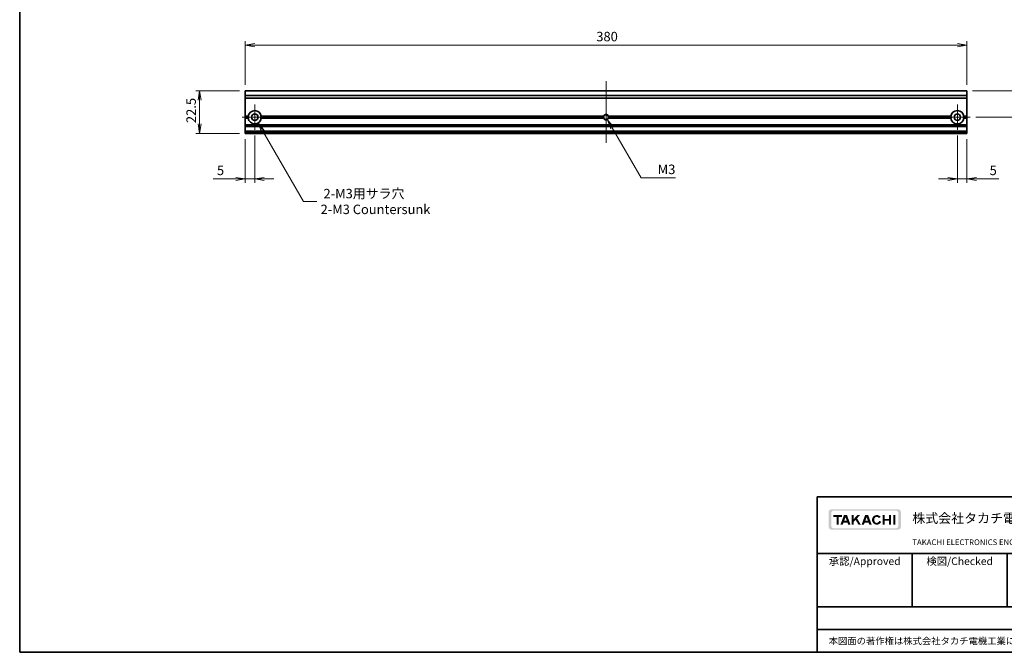
# Model space of a CAD drawing. Units: millimetres. Extents: x 87 to 11682, y 48 to 2015.
# Drawn here: x 6373 to 6892, y 48 to 381 of the extents above; entities that cross this region are included whole.
import ezdxf
from ezdxf.enums import TextEntityAlignment as Align

# ---------------------------------------------------------------- set-up
doc = ezdxf.new("R2010")
doc.units = ezdxf.units.MM
doc.header["$LTSCALE"] = 6
doc.linetypes.add('CHAIN', pattern=[0.35429999999999995, 0.2362, -0.0295, 0.0591, -0.0295])
doc.layers.get('Defpoints').update_dxf_attribs({"lineweight": 25})
for name, color, linetype, lineweight in [('Border (ISO)', 7, 'Continuous', 35), ('Center Mark (ISO)', 131, 'Continuous', 18), ('Centerline (ISO)', 131, 'Continuous', 18), ('Dimension (ISO)', 7, 'Continuous', 18), ('Dimension (ISO) @ 1', 7, 'Continuous', 18), ('Hatch (ISO)', 1, 'Continuous', 18), ('Title (ISO)', 7, 'Continuous', 35), ('Visible (ISO)', 7, 'Continuous', 35), ('Visible Narrow (ISO)', 7, 'Continuous', 25)]:
    doc.layers.add(name, color=color, linetype=linetype, lineweight=lineweight)
doc.styles.add('Note Text (TK)', font='MS PGothic.ttf')
doc.styles.add('文字スタイル40', font='MS PGothic.ttf')
doc.styles.add('文字スタイル67', font='arial.ttf')
doc.dimstyles.new('Default - Method 1b (TK)', dxfattribs={"dimscale": 6, "dimtxt": 2.5, "dimasz": 2.5, "dimexe": 1, "dimexo": 1.499999999999999, "dimgap": 1, "dimtad": 1, "dimdsep": 46, "dimtxsty": 'Note Text (TK)', "dimblk": 'OPEN', "dimcen": 0.09, "dimdle": 5, "dimclrd": 100, "dimclre": 100, "dimclrt": 7, "dimadec": 1, "dimazin": 1, "dimtfac": 1, "dimtmove": 0, "dimatfit": 3, "dimldrblk": 'OPEN', "dimfxl": 1, "dimtolj": 1, "dimlwd": -1, "dimlwe": -1, "dimarcsym": 0})

# ---------------------------------------------------------------- blocks, each defined once
blk = doc.blocks.new('図面枠 tk図枠')
at = {"layer": 'Border (ISO)'}
for p, q in [((14.49999999999999, 289), (14.50000000000001, 8.000000000000007)), ((14.50000000000001, 8.000000000000007), (405.4999999999999, 8.000000000000007))]:
    blk.add_line(p, q, dxfattribs=at)
blk = doc.blocks.new('表題欄 tk表題欄')
at = {"layer": 'Hatch (ISO)'}
h = blk.add_hatch(color=256, dxfattribs=at)
edge = h.paths.add_edge_path(flags=0)
edge.add_arc((95.444849922821, 237.346881026017), 0.5958259999999996, 269.9999999999897, 360)
edge.add_line((96.040675922821, 237.3468810260171), (96.04067592282095, 240.7585970260168))
edge.add_arc((95.44484992282096, 240.7585970260169), 0.5958259999999996, 0, 90.0000000000068)
edge.add_line((95.44484992282091, 241.3544230260169), (79.00658192282103, 241.3544230260169))
edge.add_arc((79.00658192282103, 240.7585970260169), 0.5958259999999996, 90, 180)
edge.add_line((78.41075592282102, 240.7585970260168), (78.41075592282081, 237.3468810260171))
edge.add_arc((79.00658192282081, 237.3468810260168), 0.5958259999999996, 180, 270.0000000000205)
edge.add_line((79.00658192282103, 236.7510550260168), (95.44484992282091, 236.751055026017))
edge = h.paths.add_edge_path()
edge.add_line((77.70882392282107, 241.0034570260169), (77.70882392282107, 237.1020210260171))
edge.add_arc((78.41075592282097, 237.102021026017), 0.7019319999998935, 180, 270.000000000008)
edge.add_line((78.41075592282105, 236.4000890260172), (96.04067592282101, 236.4000890260172))
edge.add_arc((96.040675922821, 237.102021026017), 0.7019319999998921, 270, 360)
edge.add_line((96.7426079228209, 237.1020210260171), (96.74260792282098, 241.0034570260169))
edge.add_arc((96.04067592282107, 241.003457026017), 0.7019319999998921, 0, 90.00000000000873)
edge.add_line((96.04067592282095, 241.705389026017), (78.41075592282105, 241.7053890260169))
edge.add_arc((78.41075592282105, 241.0034570260169), 0.7019319999999984, 90.00000000000072, 180)
for points in [[(78.94128592282102, 240.1954190260171), (78.94128592282102, 239.7056990260171), (79.79013392282097, 239.7056990260171), (79.79013392282097, 237.7060090260171), (80.37779792282102, 237.7060090260171), (80.37779792282102, 239.7056990260171), (81.22664592282104, 239.7056990260171), (81.22664592282104, 240.1954190260171)], [(85.55355153134052, 237.7060090260171), (84.81294043548178, 238.9396854897348), (84.28739592282106, 238.3724785432585), (84.28739592282106, 237.7060090260171), (83.76502792282103, 237.7060090260171), (83.76502792282103, 240.1954190260171), (84.28739592282106, 240.1954190260171), (84.28739592282106, 239.1472136578642), (85.2586086041826, 240.1954190260171), (85.97643794456017, 240.1954190260171), (85.18872726044239, 239.3452627384302), (86.172817922821, 237.7060090260171)], [(91.96090243223207, 240.1954190260171), (91.96090243223207, 237.7060090260171), (92.4791894322321, 237.7060090260171), (92.4791894322321, 238.7058540260171), (93.63819343223211, 238.7058540260171), (93.63819343223211, 237.7060090260171), (94.15648043223207, 237.7060090260171), (94.15648043223207, 240.1954190260171), (93.63819343223211, 240.1954190260171), (93.63819343223211, 239.195574026017), (92.4791894322321, 239.195574026017), (92.4791894322321, 240.1954190260171)], [(94.71149643223212, 240.1954190260171), (94.71149643223212, 237.7060090260171), (95.2338644322322, 237.7060090260171), (95.2338644322322, 240.1954190260171)]]:
    blk.add_hatch(color=256, dxfattribs=at).paths.add_polyline_path(points)
h = blk.add_hatch(color=256, dxfattribs=at)
h.paths.add_polyline_path([(82.45967999495221, 238.7589070260171), (81.8218998506899, 238.7589070260171), (82.14078992282104, 239.627313026017)], flags=0)
h.paths.add_polyline_path([(82.64850318183746, 238.2447010260171), (81.63307666380464, 238.2447010260171), (81.43526189659153, 237.7060090260171), (80.81854592282102, 237.7060090260171), (81.73268992282102, 240.1954190260171), (82.54888992282102, 240.1954190260171), (83.46303392282098, 237.7060090260171), (82.84631794905052, 237.7060090260171)])
h = blk.add_hatch(color=256, dxfattribs=at)
h.paths.add_polyline_path([(87.39654585068993, 238.7589070260171), (88.03432599495216, 238.7589070260171), (87.71543592282107, 239.627313026017)], flags=0)
h.paths.add_polyline_path([(87.00990789659151, 237.7060090260171), (87.20772266380467, 238.2447010260171), (88.22314918183736, 238.2447010260171), (88.42096394905047, 237.7060090260171), (89.03767992282091, 237.7060090260171), (88.123535922821, 240.1954190260171), (87.30733592282104, 240.1954190260171), (86.39319192282105, 237.7060090260171)])
h = blk.add_hatch(color=256, dxfattribs=at)
edge = h.paths.add_edge_path()
edge.add_arc((90.39257192282079, 238.9507140260171), 1.273272000000011, 38.55054079078439, 336.5820184016556)
edge.add_line((91.56096443223191, 238.4446700260172), (91.04202846323602, 238.6694270587604))
edge.add_ellipse((90.392571922821, 238.9507140260171), major_axis=(0, -0.7998759999999119), ratio=0.8673469387756529, start_angle=128.5505407907963, end_angle=426.582018401653, ccw=False)
edge.add_line((90.96328818027123, 239.4055047731898), (91.38834540645578, 239.7442231660233))
at = {"layer": 'Title (ISO)'}
for p, q in [((74.70882392282105, 245.052739026017), (255.7088239228211, 245.052739026017)), ((74.70882392282105, 204.052739026017), (74.70882392282105, 245.052739026017)), ((149.7088239228211, 245.052739026017), (149.7088239228211, 210.052739026017)), ((230.7088239228211, 245.052739026017), (230.7088239228211, 210.052739026017)), ((255.7088239228211, 245.052739026017), (255.7088239228211, 204.052739026017)), ((243.2088239228211, 240.552739026017), (251.2088239228211, 241.552739026017)), ((251.2088239228211, 235.552739026017), (251.2088239228211, 241.552739026017)), ((243.2088239228211, 240.552739026017), (243.2088239228211, 236.552739026017)), ((243.2088239228211, 236.552739026017), (251.2088239228211, 235.552739026017)), ((230.7088239228211, 232.052739026017), (255.7088239228211, 232.052739026017)), ((74.70882392282105, 230.052739026017), (230.7088239228211, 230.0527390260171)), ((99.70882392282105, 230.052739026017), (99.70882392282108, 216.052739026017)), ((124.708823922821, 230.052739026017), (124.708823922821, 216.052739026017)), ((230.7088239228211, 221.052739026017), (255.7088239228211, 221.052739026017)), ((74.70882392282105, 216.052739026017), (230.7088239228211, 216.052739026017)), ((255.7088239228211, 210.052739026017), (74.70882392282105, 210.052739026017)), ((74.70882392282105, 204.052739026017), (255.7088239228211, 204.052739026017))]:
    blk.add_line(p, q, dxfattribs=at)
at = {"layer": 'Title (ISO)', "color": 4, "linetype": 'CHAIN', "lineweight": 18, "ltscale": 8.889559745788574}
blk.add_line((238.2088239228211, 242.5527390260171), (238.2088239228211, 234.552739026017), dxfattribs=at)
at = {"layer": 'Title (ISO)', "color": 4, "linetype": 'CHAIN', "lineweight": 18, "ltscale": 20.00163269042969}
blk.add_line((252.2088239228211, 238.552739026017), (234.2088239228211, 238.552739026017), dxfattribs=at)
at = {"layer": 'Title (ISO)'}
for radius in [3, 2]:
    blk.add_circle((238.2088239228211, 238.5527390260171), radius, dxfattribs=at)
at = {"layer": 'Title (ISO)', "color": 1, "char_height": 2.000000029802322, "line_spacing_factor": 1.5, "style": 'Note Text (TK)'}
for s, insert, attachment_point in [('\\fＭＳ Ｐゴシック|b0|i0;{\\H2.0000;品名/Title}', (151.708823922821, 243.052739026017), 4), ('\\fＭＳ Ｐゴシック|b0|i0;{\\H2.0000;尺度/Scale}', (232.7088239228211, 230.052739026017), 4), ('\\fＭＳ Ｐゴシック|b0|i0;{\\H2.0000;承認/Approved}', (87.20882392282105, 228.052739026017), 5), ('\\fＭＳ Ｐゴシック|b0|i0;{\\H2.0000;検図/Checked}', (112.208823922821, 228.0527390260171), 5), ('\\fＭＳ Ｐゴシック|b0|i0;{\\H2.0000;製図/Created}', (137.208823922821, 228.052739026017), 5), ('\\fＭＳ Ｐゴシック|b0|i0;{\\H2.0000;ページ/Page}', (232.7088239228211, 219.052739026017), 4), ('\\fＭＳ Ｐゴシック|b0|i0;{\\H2.0000;作成日/Date}', (151.708823922821, 213.052739026017), 4)]:
    blk.add_mtext(s, dxfattribs=dict(at, insert=insert, attachment_point=attachment_point))
at = {"layer": 'Title (ISO)', "color": 7, "line_spacing_factor": 1.5, "style": 'Note Text (TK)'}
for s, insert, char_height, attachment_point in [('株式会社タカチ電機工業', (99.74260792282095, 239.052739026017), 2.5, 4), ('\\fArial|b0|i0;{\\H1.4986;TAKACHI ELECTRONICS ENCLOSURE CO., LTD.}', (99.74260792282095, 233.052739026017), 1.49859994649887, 4), ('\\fＭＳ Ｐゴシック|b0|i0;{\\H2.0000;/}', (243.2088239228211, 213.5527390260171), 2.000000029802322, 5), ('\\fＭＳ Ｐゴシック|b0|i0;{\\H1.8000;本図面の著作権は株式会社タカチ電機工業に帰属します。 / Copyright (C)\xa0 TAKACHI ELECTRONICS ENCLOSURE CO., LTD. All Rights Reserved.}', (77.70882392282107, 207.052739026017), 1.800000071525573, 4)]:
    blk.add_mtext(s, dxfattribs=dict(at, insert=insert, char_height=char_height, attachment_point=attachment_point))
at = {"layer": 'Title (ISO)', "color": 7}
for tag, p, height, style in [('<品名>_001', (157.5383693773665, 236.7885344805625), 2.5, 'Note Text (TK)'), ('<Title>_001', (157.708823922821, 231.5520568828656), 2.000000029802322, '文字スタイル67'), ('<型番>_001', (157.6576875571527, 219.9930798731327), 3.000000119209289, '文字スタイル40'), ('作成日_001', (175.5895057410029, 211.7814322078352), 2.5, 'Note Text (TK)'), ('<ページ_No.>_001', (237.9488807410029, 212.302739026017), 2.5, 'Note Text (TK)'), ('<総ページ数>_001', (246.7926307410029, 212.302739026017), 2.5, 'Note Text (TK)')]:
    blk.add_attdef(tag, p, '', height=height, dxfattribs=dict(at, style=style))
at = {"layer": 'Title (ISO)', "color": 7, "style": 'Note Text (TK)'}
for tag, p in [('<尺度>', (243.2088239228211, 224.552739026017)), ('<部品サイズ>', (112.208823922821, 213.052739026017))]:
    blk.add_attdef(tag, text='', height=2.5, dxfattribs=at).set_placement(p, align=Align.MIDDLE_CENTER)
blk = doc.blocks.new('_Open')
at = {"color": 0, "linetype": 'ByBlock', "lineweight": -2}
for p, q in [((-1, 0.1666666666666666), (0, 0)), ((-1, -0.1666666666666666), (0, 0)), ((0, 0), (-1, 0))]:
    blk.add_line(p, q, dxfattribs=at)
blk = doc.blocks.new('*D143')
at = {"layer": 'Defpoints', "color": 0}
for p in [(6871.772725869393, 367.9263222710345), (6491.772725869393, 343.9263222710345), (6871.772725869393, 343.9263222710345)]:
    blk.add_point(p, dxfattribs=at)
at = {"layer": 'Dimension (ISO)', "color": 100}
for p, q in [((6491.772725869393, 346.9263222710345), (6491.772725869393, 369.9263222710345)), ((6871.772725869393, 346.9263222710345), (6871.772725869393, 369.9263222710345)), ((6496.772725869393, 367.9263222710345), (6866.772725869393, 367.9263222710345))]:
    blk.add_line(p, q, dxfattribs=at)
at = {"layer": 'Dimension (ISO)', "color": 100, "xscale": 5, "yscale": 5, "zscale": 5, "rotation": 180}
blk.add_blockref('_Open', (6491.772725869393, 367.9263222710345), dxfattribs=at)
at = {"layer": 'Dimension (ISO)', "color": 100, "xscale": 5, "yscale": 5, "zscale": 5}
blk.add_blockref('_Open', (6871.772725869393, 367.9263222710345), dxfattribs=at)
at = {"layer": 'Dimension (ISO)', "color": 7, "insert": (6676.630680414847, 372.4263222710344), "char_height": 5, "attachment_point": 4, "style": 'Note Text (TK)'}
blk.add_mtext('\\A1;380', dxfattribs=at)
blk = doc.blocks.new('*D144')
at = {"layer": 'Defpoints', "color": 0}
for p in [(6491.772725869395, 343.9263222710346), (6467.772725869444, 321.4263222710346), (6491.772725869395, 321.4263222710346)]:
    blk.add_point(p, dxfattribs=at)
at = {"layer": 'Dimension (ISO)', "color": 100}
for p, q in [((6488.772725869395, 343.9263222710346), (6465.772725869445, 343.9263222710346)), ((6467.772725869444, 338.9263222710346), (6467.772725869444, 326.4263222710346)), ((6488.772725869395, 321.4263222710346), (6465.772725869445, 321.4263222710346))]:
    blk.add_line(p, q, dxfattribs=at)
at = {"layer": 'Dimension (ISO)', "color": 100, "xscale": 5, "yscale": 5, "zscale": 5}
for p, rotation in [((6467.772725869444, 343.9263222710346), 90), ((6467.772725869444, 321.4263222710346), 270)]:
    blk.add_blockref('_Open', p, dxfattribs=dict(at, rotation=rotation))
at = {"layer": 'Dimension (ISO)', "color": 7, "insert": (6463.272725869443, 326.8524586346708), "char_height": 5, "attachment_point": 4, "rotation": 90, "style": 'Note Text (TK)'}
blk.add_mtext('\\A1;22.5', dxfattribs=at)
blk = doc.blocks.new('*D145')
at = {"layer": 'Defpoints', "color": 0}
for p in [(6496.772725869393, 323.2263222710337), (6491.772725869393, 321.4263222710345), (6491.772725869393, 297.4263222710344)]:
    blk.add_point(p, dxfattribs=at)
at = {"layer": 'Dimension (ISO)', "color": 100}
for p, q in [((6491.772725869393, 318.4263222710344), (6491.772725869393, 295.4263222710345)), ((6496.772725869393, 320.2263222710337), (6496.772725869393, 295.4263222710345)), ((6486.772725869392, 297.4263222710344), (6474.874998553485, 297.4263222710344)), ((6496.772725869393, 297.4263222710344), (6491.772725869393, 297.4263222710344)), ((6501.772725869392, 297.4263222710344), (6506.772725869392, 297.4263222710344))]:
    blk.add_line(p, q, dxfattribs=at)
at = {"layer": 'Dimension (ISO)', "color": 100, "xscale": 5, "yscale": 5, "zscale": 5}
blk.add_blockref('_Open', (6491.772725869393, 297.4263222710344), dxfattribs=at)
at = {"layer": 'Dimension (ISO)', "color": 100, "xscale": 5, "yscale": 5, "zscale": 5, "rotation": 180}
blk.add_blockref('_Open', (6496.772725869393, 297.4263222710344), dxfattribs=at)
at = {"layer": 'Dimension (ISO)', "color": 7, "insert": (6476.874998553485, 301.9263222710344), "char_height": 5, "attachment_point": 4, "style": 'Note Text (TK)'}
blk.add_mtext('\\A1;5', dxfattribs=at)
blk = doc.blocks.new('*D146')
at = {"layer": 'Defpoints', "color": 0}
for p in [(6866.772725869393, 323.2263222710337), (6871.772725869393, 321.4263222710345), (6871.772725869393, 297.4263222710344)]:
    blk.add_point(p, dxfattribs=at)
at = {"layer": 'Dimension (ISO)', "color": 100}
for p, q in [((6866.772725869393, 320.2263222710337), (6866.772725869393, 295.4263222710345)), ((6871.772725869393, 318.4263222710344), (6871.772725869393, 295.4263222710345)), ((6861.772725869392, 297.4263222710344), (6856.772725869392, 297.4263222710344)), ((6866.772725869393, 297.4263222710344), (6871.772725869393, 297.4263222710344)), ((6876.772725869392, 297.4263222710344), (6888.670453185298, 297.4263222710344))]:
    blk.add_line(p, q, dxfattribs=at)
at = {"layer": 'Dimension (ISO)', "color": 100, "xscale": 5, "yscale": 5, "zscale": 5}
blk.add_blockref('_Open', (6866.772725869393, 297.4263222710344), dxfattribs=at)
at = {"layer": 'Dimension (ISO)', "color": 100, "xscale": 5, "yscale": 5, "zscale": 5, "rotation": 180}
blk.add_blockref('_Open', (6871.772725869393, 297.4263222710344), dxfattribs=at)
at = {"layer": 'Dimension (ISO)', "color": 7, "insert": (6883.772725912571, 301.9263222710344), "char_height": 5, "attachment_point": 4, "style": 'Note Text (TK)'}
blk.add_mtext('\\A1;5', dxfattribs=at)
blk = doc.blocks.new('*D182')
at = {"layer": 'Defpoints', "color": 0}
for p in [(6871.772725869395, 343.9263222710346), (6873.472725869401, 329.9263222710345), (6909.772725869394, 329.9263222710345)]:
    blk.add_point(p, dxfattribs=at)
at = {"layer": 'Dimension (ISO) @ 1', "color": 100}
for p, q in [((6909.772725869394, 348.9263222710345), (6909.772725869394, 353.9263222710346)), ((6874.772725869395, 343.9263222710346), (6911.772725869394, 343.9263222710346)), ((6909.772725869394, 343.9263222710346), (6909.772725869394, 338.9263222710346)), ((6909.772725869394, 338.9263222710346), (6909.772725869394, 334.9263222710346)), ((6909.772725869394, 329.9263222710345), (6909.772725869394, 334.9263222710346)), ((6876.472725869401, 329.9263222710345), (6911.772725869394, 329.9263222710345)), ((6909.772725869394, 324.9263222710346), (6909.772725869394, 319.9263222710346))]:
    blk.add_line(p, q, dxfattribs=at)
at = {"layer": 'Dimension (ISO) @ 1', "color": 100, "xscale": 5, "yscale": 5, "zscale": 5}
for p, rotation in [((6909.772725869394, 343.9263222710346), 270), ((6909.772725869394, 329.9263222710345), 90)]:
    blk.add_blockref('_Open', p, dxfattribs=dict(at, rotation=rotation))
at = {"layer": 'Dimension (ISO) @ 1', "color": 7, "insert": (6905.272725869392, 333.7871177255799), "char_height": 5, "attachment_point": 4, "rotation": 90, "style": 'Note Text (TK)'}
blk.add_mtext('\\A1;14', dxfattribs=at)
blk = doc.blocks.new('*D148')
at = {"layer": 'Defpoints', "color": 0}
for p in [(6496.772725869393, 329.9263222710278), (6498.522725869385, 326.8952333577895)]:
    blk.add_point(p, dxfattribs=at)
at = {"layer": 'Dimension (ISO)', "color": 100}
for p, q in [((6522.402248340208, 285.5346871777738), (6501.022725869382, 322.5651063388655)), ((6529.458860030795, 285.5346871777738), (6522.402248340208, 285.5346871777738))]:
    blk.add_line(p, q, dxfattribs=at)
at = {"layer": 'Dimension (ISO)', "color": 100, "xscale": 5, "yscale": 5, "zscale": 5, "rotation": 119.9999999999592}
blk.add_blockref('_Open', (6498.522725869385, 326.8952333577895), dxfattribs=at)
at = {"layer": 'Dimension (ISO)', "color": 7, "insert": (6531.458860030794, 285.5346871777729), "char_height": 5, "attachment_point": 4, "style": 'Note Text (TK)'}
blk.add_mtext('\\A1; \\fＭＳ Ｐゴシック|b0|i0;{\\H4.9800;2-M3用サラ穴\\P}\\fＭＳ Ｐゴシック|b0|i0;{\\H4.9800;2-M3 Countersunk}', dxfattribs=at)
blk = doc.blocks.new('*D135')
at = {"layer": 'Defpoints', "color": 0}
for p in [(6681.772725869393, 329.9263222710274), (6682.5227258694, 328.627284165354)]:
    blk.add_point(p, dxfattribs=at)
at = {"layer": 'Dimension (ISO)', "color": 100}
for p, q in [((6700.228111220586, 297.9606571698882), (6685.022725869423, 324.297157146445)), ((6718.317575082884, 297.9606571698873), (6700.228111220586, 297.9606571698882))]:
    blk.add_line(p, q, dxfattribs=at)
at = {"layer": 'Dimension (ISO)', "color": 100, "xscale": 5, "yscale": 5, "zscale": 5, "rotation": 120.0000000003031}
blk.add_blockref('_Open', (6682.5227258694, 328.627284165354), dxfattribs=at)
at = {"layer": 'Dimension (ISO)', "color": 7, "insert": (6707.436893264702, 302.4606571698878), "char_height": 5, "attachment_point": 4, "style": 'Note Text (TK)'}
blk.add_mtext('\\A1; \\fＭＳ Ｐゴシック|b0|i0;M3', dxfattribs=at)

msp = doc.modelspace()

# ---------------------------------------------------------------- linework, layer by layer
at = {"layer": 'Center Mark (ISO)', "linetype": 'CHAIN', "ltscale": 7.444989681243896}
for p, q in [((6496.772725869393, 336.6263222710352), (6496.772725869393, 323.2263222710337)), ((6866.772725869393, 336.6263222710352), (6866.772725869393, 323.2263222710337)), ((6503.472725869396, 329.9263222710345), (6490.072725869395, 329.9263222710345)), ((6873.472725869397, 329.9263222710345), (6860.072725869395, 329.9263222710345))]:
    msp.add_line(p, q, dxfattribs=at)
at = {"layer": 'Centerline (ISO)', "linetype": 'CHAIN', "ltscale": 23.99096870422363}
msp.add_line((6681.772725869392, 348.9263222710345), (6681.772725869392, 316.4263222710344), dxfattribs=at)
at = {"layer": 'Visible (ISO)'}
for p, q in [((6491.772725869393, 343.9263222710345), (6491.772725869393, 343.8799665269564)), ((6491.772725869393, 343.9263222710345), (6871.772725869393, 343.9263222710345)), ((6491.772725869393, 341.4862915377582), (6491.772725869393, 343.8799665269564)), ((6871.772725869393, 343.8799665269564), (6871.772725869393, 343.9263222710345)), ((6871.772725869393, 343.8799665269564), (6871.772725869393, 341.4862915377582)), ((6491.772725869393, 341.4862915377582), (6491.772725869393, 341.3326472818392)), ((6491.772725869393, 340.2263222710374), (6491.772725869393, 341.3326472818392)), ((6491.772725869393, 340.2263222710374), (6491.772725869393, 339.9263222710345)), ((6491.772725869393, 330.4263222710345), (6491.772725869393, 339.9263222710345)), ((6491.772725869393, 339.9263222710345), (6871.772725869393, 339.9263222710345)), ((6871.772725869393, 341.3326472818392), (6871.772725869393, 341.4862915377582)), ((6871.772725869393, 341.3326472818392), (6871.772725869393, 340.2263222710337)), ((6871.772725869393, 339.9263222710345), (6871.772725869393, 340.2263222710337)), ((6871.772725869393, 339.9263222710345), (6871.772725869393, 330.4263222710345)), ((6491.772725869393, 330.4263222710345), (6493.308624254256, 330.4263222710345)), ((6491.772725869393, 329.9263222710345), (6491.772725869393, 330.4263222710345)), ((6491.772725869393, 329.9263222710345), (6493.772725869392, 329.9263222710345)), ((6491.772725869393, 329.4263222710345), (6491.772725869393, 329.9263222710345)), ((6491.772725869393, 329.4263222710345), (6493.308624254256, 329.4263222710345)), ((6491.772725869393, 326.0505863397468), (6491.772725869393, 329.4263222710345)), ((6499.772725869393, 329.9263222710345), (6680.543225869391, 329.9263222710345)), ((6500.236827484535, 330.4263222710345), (6680.649484911279, 330.4263222710345)), ((6500.236827484535, 329.4263222710345), (6680.649484911279, 329.4263222710345)), ((6682.89596682752, 330.4263222710345), (6863.308624254256, 330.4263222710345)), ((6682.89596682752, 329.4263222710345), (6863.308624254256, 329.4263222710345)), ((6683.002225869393, 329.9263222710345), (6863.772725869393, 329.9263222710345)), ((6869.772725869392, 329.9263222710345), (6871.772725869393, 329.9263222710345)), ((6870.236827484536, 330.4263222710345), (6871.772725869393, 330.4263222710345)), ((6870.236827484536, 329.4263222710345), (6871.772725869393, 329.4263222710345)), ((6871.772725869393, 330.4263222710345), (6871.772725869393, 329.9263222710345)), ((6871.772725869393, 329.9263222710345), (6871.772725869393, 329.4263222710345)), ((6871.772725869393, 329.4263222710345), (6871.772725869393, 326.0505863397468)), ((6491.772725869393, 326.0505863397468), (6491.772725869393, 325.8384543053928)), ((6491.772725869393, 325.5141902366797), (6491.772725869393, 325.8384543053928)), ((6491.772725869393, 325.5141902366797), (6491.772725869393, 325.4263222710345)), ((6491.772725869393, 325.1263222710352), (6491.772725869393, 325.4263222710345)), ((6491.772725869393, 325.4263222710345), (6871.772725869393, 325.4263222710345)), ((6491.772725869393, 322.7263222710373), (6491.772725869393, 325.1263222710352)), ((6491.772725869393, 322.4263222710344), (6491.772725869393, 322.7263222710373)), ((6491.772725869393, 322.4263222710344), (6491.772725869393, 322.3384543053928)), ((6491.772725869393, 322.4263222710344), (6871.772725869393, 322.4263222710344)), ((6491.772725869393, 322.0141902366797), (6491.772725869393, 322.3384543053928)), ((6491.772725869393, 322.0141902366797), (6491.772725869393, 321.8020582023257)), ((6491.772725869393, 321.7263222710337), (6491.772725869393, 321.8020582023257)), ((6491.772725869393, 321.7263222710337), (6491.772725869393, 321.4263222710345)), ((6871.772725869393, 325.8384543053928), (6871.772725869393, 326.0505863397468)), ((6871.772725869393, 325.8384543053928), (6871.772725869393, 325.5141902366797)), ((6871.772725869393, 325.4263222710345), (6871.772725869393, 325.5141902366797)), ((6871.772725869393, 325.4263222710345), (6871.772725869393, 325.1263222710352)), ((6871.772725869393, 325.1263222710352), (6871.772725869393, 322.7263222710337)), ((6871.772725869393, 322.7263222710337), (6871.772725869393, 322.4263222710344)), ((6871.772725869393, 322.3384543053928), (6871.772725869393, 322.4263222710344)), ((6871.772725869393, 322.3384543053928), (6871.772725869393, 322.0141902366797)), ((6871.772725869393, 321.8020582023257), (6871.772725869393, 322.0141902366797)), ((6871.772725869393, 321.8020582023257), (6871.772725869393, 321.7263222710337)), ((6871.772725869393, 321.4263222710345), (6871.772725869393, 321.7263222710337)), ((6491.772725869393, 321.4263222710345), (6871.772725869393, 321.4263222710345))]:
    msp.add_line(p, q, dxfattribs=at)
for centre in [(6496.772725869393, 329.9263222710345), (6866.772725869393, 329.9263222710345)]:
    msp.add_circle(centre, 1.7, dxfattribs=at)
for centre, radius, start, end in [((6496.772725869393, 329.9263222710345), 3.5, 8.213210701812534, 171.7867892981874), ((6866.772725869393, 329.9263222710345), 3.5, 8.213210701812534, 171.7867892981874), ((6496.772725869393, 329.9263222710345), 3.5, 188.2132107018125, 351.7867892981875), ((6681.772725869392, 329.9263222710345), 1.2295, 156.0042186772775, 180), ((6681.772725869392, 329.9263222710345), 1.2295, 180, 203.9957813227225), ((6681.772725869392, 329.9263222710345), 1.2295, 23.99578132272249, 156.0042186772775), ((6681.772725869392, 329.9263222710345), 1.229499999999999, 203.9957813227225, 336.0042186772775), ((6681.772725869392, 329.9263222710345), 1.2295, 0, 23.99578132272249), ((6681.772725869392, 329.9263222710345), 1.2295, 336.0042186772775, 0), ((6866.772725869393, 329.9263222710345), 3.5, 188.2132107018125, 351.7867892981875)]:
    msp.add_arc(centre, radius, start, end, dxfattribs=at)
for points in [[(6493.772725869392, 329.9263222710345), (6493.540675061828, 330.1583730786026), (6493.308624254256, 330.4263222710345)], [(6493.308624254256, 329.4263222710345), (6493.540675061828, 329.6942714634663), (6493.772725869392, 329.9263222710345)], [(6500.236827484535, 330.4263222710345), (6500.004776676964, 330.1583730786026), (6499.772725869393, 329.9263222710345)], [(6499.772725869393, 329.9263222710345), (6500.004776676964, 329.6942714634663), (6500.236827484535, 329.4263222710345)], [(6863.772725869393, 329.9263222710345), (6863.540675061827, 330.1583730786063), (6863.308624254256, 330.4263222710345)], [(6863.308624254256, 329.4263222710345), (6863.540675061827, 329.6942714634663), (6863.772725869393, 329.9263222710345)], [(6870.236827484536, 330.4263222710345), (6870.004776676964, 330.1583730786063), (6869.772725869392, 329.9263222710345)], [(6869.772725869392, 329.9263222710345), (6870.004776676964, 329.6942714634663), (6870.236827484536, 329.4263222710345)]]:
    msp.add_open_spline(points, degree=2, dxfattribs=at)
at = {"layer": 'Visible Narrow (ISO)'}
for p, q in [((6491.772725869393, 343.8799665269564), (6871.772725869393, 343.8799665269564)), ((6491.772725869393, 341.4862915377582), (6871.772725869393, 341.4862915377582)), ((6491.772725869393, 341.3326472818392), (6871.772725869393, 341.3326472818392)), ((6491.772725869393, 340.2263222710374), (6871.772725869393, 340.2263222710337)), ((6491.772725869393, 326.0505863397468), (6871.772725869393, 326.0505863397468)), ((6491.772725869393, 325.8384543053928), (6871.772725869393, 325.8384543053928)), ((6491.772725869393, 325.5141902366797), (6871.772725869393, 325.5141902366797)), ((6491.772725869393, 325.1263222710352), (6871.772725869393, 325.1263222710352)), ((6491.772725869393, 322.7263222710373), (6871.772725869393, 322.7263222710337)), ((6491.772725869393, 322.3384543053928), (6871.772725869393, 322.3384543053928)), ((6491.772725869393, 322.0141902366797), (6871.772725869393, 322.0141902366797)), ((6491.772725869393, 321.8020582023257), (6871.772725869393, 321.8020582023257)), ((6491.772725869393, 321.7263222710337), (6871.772725869393, 321.7263222710337))]:
    msp.add_line(p, q, dxfattribs=at)
for radius, start, end in [(1.5, 160.5287793655732, 180), (1.5, 180, 199.4712206344267), (1.499999999999989, 19.47122063442675, 160.5287793655732), (1.500000000000003, 199.4712206344267, 340.5287793655733), (1.5, 0, 19.47122063442675), (1.5, 340.5287793655733, 0)]:
    msp.add_arc((6681.772725869392, 329.9263222710345), radius, start, end, dxfattribs=at)

# ---------------------------------------------------------------- block references
at = {"xscale": 2, "yscale": 2, "zscale": 2}
msp.add_blockref('図面枠 tk図枠', (6344, 32.00000000000205), dxfattribs=at)
ref = msp.add_blockref('表題欄 tk表題欄', (6643.582352154357, -360.1054780520333), dxfattribs=dict(xscale=2, yscale=2, zscale=2))
ref.add_attrib('<品名>_001', 'フレーム', (6958.630681818182, 113.3011363636384), dxfattribs={"layer": 'Title (ISO)', "color": 7, "height": 5, "style": 'Note Text (TK)'})
ref.add_attrib('<尺度>_001', '1:2', (7125.426136363637, 86.50000000000205), dxfattribs={"layer": 'Title (ISO)', "color": 7, "height": 5, "style": 'Note Text (TK)'})
ref.add_attrib('作成日_001', '2022/11/16', (6994.832386363637, 63.4573863636384), dxfattribs={"layer": 'Title (ISO)', "color": 7, "height": 5, "style": 'Note Text (TK)'})
ref.add_attrib('<Title>_001', 'Panel support frame', (6958.568894945827, 103.5211459534088), dxfattribs={"layer": 'Title (ISO)', "color": 7, "height": 4.000000059604644, "style": '文字スタイル67'})
ref.add_attrib('<ページ_No.>_001', '4', (7119.167613636363, 64.50000000000205), dxfattribs={"layer": 'Title (ISO)', "color": 7, "height": 5, "style": 'Note Text (TK)'})
ref.add_attrib('<総ページ数>_001', '7', (7137.167613636363, 64.50000000000205), dxfattribs={"layer": 'Title (ISO)', "color": 7, "height": 5, "style": 'Note Text (TK)'})

# ---------------------------------------------------------------- dimensions: what is measured, and where the dimension line sits
at = {"layer": 'Dimension (ISO) @ 1', "color": 100}
for base, p1, p2, angle, override, picture, middle, dimtype in [((6871.772725869393, 367.9263222710345), (6491.772725869393, 343.9263222710345), (6871.772725869393, 343.9263222710345), 180, {"dimscale": 1, "dimtxt": 5, "dimasz": 5, "dimexe": 2, "dimexo": 2.999999999999999, "dimgap": 2, "dimdec": 2, "dimcen": 0.18, "dimtol": 0, "dimlim": 0, "dimtp": 0, "dimtm": 0, "dimtdec": 2, "dimtix": 0, "dimtofl": 0, "dimtmove": 0, "dimatfit": 1}, '*D143', (6681.772725869392, 367.9263222710345), 128), ((6909.772725869394, 329.9263222710345), (6871.772725869393, 343.9263222710345), (6873.472725869397, 329.9263222710345), 270, {"dimscale": 1, "dimtxt": 5, "dimasz": 5, "dimexe": 2, "dimexo": 2.999999999999999, "dimgap": 2, "dimdec": 2, "dimcen": 0.18, "dimtol": 0, "dimlim": 0, "dimtp": 0, "dimtm": 0, "dimtdec": 2, "dimtix": 0, "dimtofl": 0, "dimtmove": 0, "dimatfit": 3}, '*D182', (6909.772725869392, 336.9263222710344), 160), ((6467.772725869444, 321.4263222710346), (6491.772725869393, 343.9263222710345), (6491.772725869393, 321.4263222710345), 270, {"dimscale": 1, "dimtxt": 5, "dimasz": 5, "dimexe": 2, "dimexo": 2.999999999999999, "dimgap": 2, "dimdec": 2, "dimcen": 0.18, "dimtol": 0, "dimlim": 0, "dimtp": 0, "dimtm": 0, "dimtdec": 2, "dimtix": 0, "dimtofl": 0, "dimtmove": 0, "dimatfit": 1}, '*D144', (6467.772725869443, 332.6763222710344), 128), ((6491.772725869393, 297.4263222710344), (6496.772725869393, 323.2263222710337), (6491.772725869393, 321.4263222710345), 180, {"dimscale": 1, "dimtxt": 5, "dimasz": 5, "dimexe": 2, "dimexo": 2.999999999999999, "dimgap": 2, "dimdec": 2, "dimcen": 0.18, "dimtol": 0, "dimlim": 0, "dimtp": 0, "dimtm": 0, "dimtdec": 2, "dimtix": 0, "dimtofl": 1, "dimtmove": 0, "dimatfit": 1}, '*D145', (6478.323862189849, 297.4263222710344), 128), ((6871.772725869393, 297.4263222710344), (6866.772725869393, 323.2263222710337), (6871.772725869393, 321.4263222710345), 180, {"dimscale": 1, "dimtxt": 5, "dimasz": 5, "dimexe": 2, "dimexo": 2.999999999999999, "dimgap": 2, "dimdec": 2, "dimcen": 0.18, "dimtol": 0, "dimlim": 0, "dimtp": 0, "dimtm": 0, "dimtdec": 2, "dimtix": 0, "dimtofl": 1, "dimtmove": 0, "dimatfit": 1}, '*D146', (6885.221589548935, 297.4263222710344), 128)]:
    dim = msp.add_linear_dim(base=base, p1=p1, p2=p2, angle=angle, dimstyle='Default - Method 1b (TK)', override=override, dxfattribs=at)
    dim.commit()
    dim.dimension.update_dxf_attribs({"geometry": picture, "text_midpoint": middle, "dimtype": dimtype})
for center, mpoint, text, override, picture, middle in [((6496.772725869393, 329.9263222710278), (6498.522725869385, 326.8952333577895), ' \\fＭＳ Ｐゴシック|b0|i0;{\\H4.9800;2-M3用サラ穴\\P}\\fＭＳ Ｐゴシック|b0|i0;{\\H4.9800;2-M3 Countersunk}', {"dimscale": 1, "dimtxt": 5, "dimasz": 5, "dimexe": 2, "dimexo": 2.999999999999999, "dimgap": 2, "dimtad": 0, "dimtih": 1, "dimtoh": 1, "dimdec": 2, "dimlfac": 0.9999999999999593, "dimcen": 0, "dimtol": 0, "dimlim": 0, "dimtp": 0, "dimtm": 0, "dimtdec": 2, "dimtix": 0, "dimtofl": 0, "dimtmove": 0, "dimatfit": 3, "dimtvp": 0}, '*D148', (6559.626985030795, 285.5346871777729)), ((6681.772725869393, 329.9263222710274), (6682.5227258694, 328.627284165354), ' \\fＭＳ Ｐゴシック|b0|i0;M3', {"dimscale": 1, "dimtxt": 5, "dimasz": 5, "dimexe": 2, "dimexo": 2.999999999999999, "dimgap": 2, "dimtih": 1, "dimtoh": 1, "dimdec": 2, "dimlfac": 1.000000000000192, "dimcen": 0, "dimtol": 0, "dimlim": 0, "dimtp": 0, "dimtm": 0, "dimtdec": 2, "dimtix": 0, "dimtofl": 0, "dimtmove": 0, "dimatfit": 3}, '*D135', (6712.877234173793, 297.9606571698878))]:
    dim = msp.add_radius_dim(center=center, mpoint=mpoint, text=text, dimstyle='Default - Method 1b (TK)', override=override, dxfattribs=at)
    dim.commit()
    dim.dimension.update_dxf_attribs({"geometry": picture, "text_midpoint": middle, "dimtype": 132})

doc.saveas('drawing.dxf')
